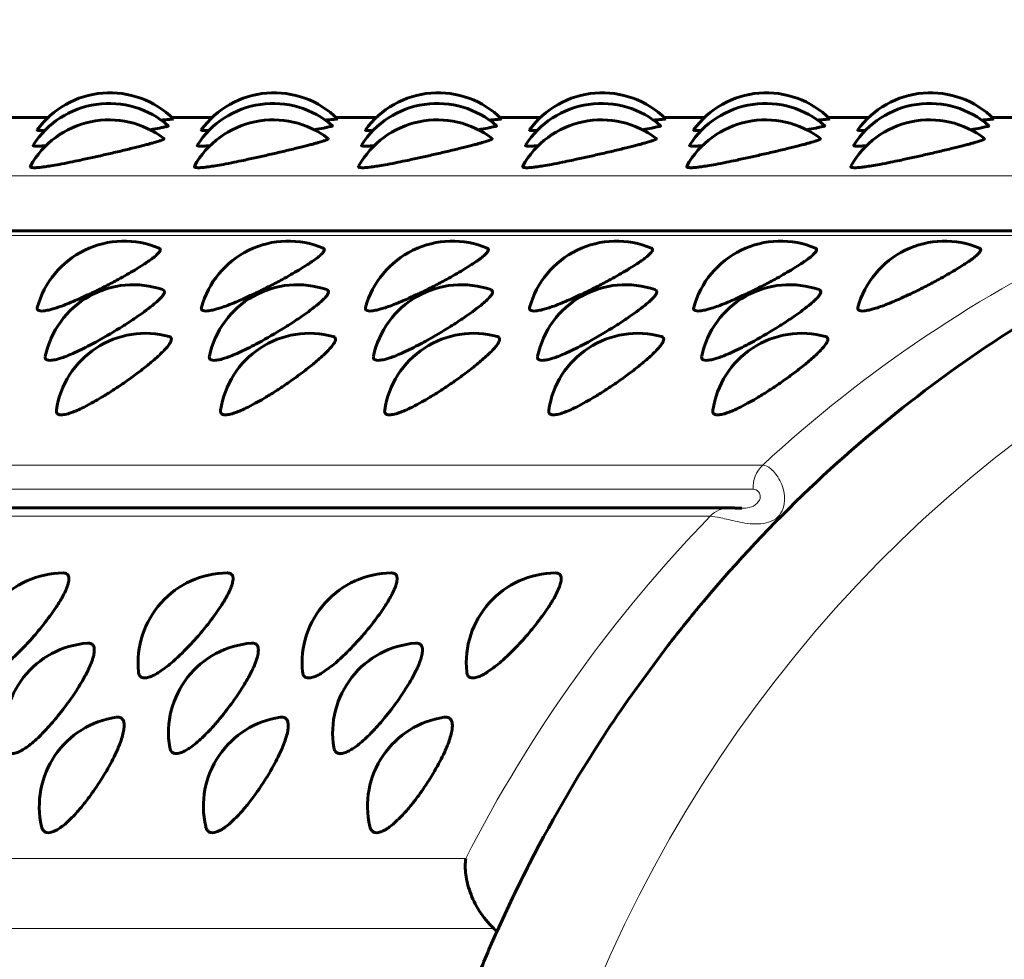
# Model space of a CAD drawing. Units: millimetres. Extents: x -2418 to 2465, y -2346 to 2204.
# Drawn here: x 144 to 160, y 190 to 205 of the extents above; entities that cross this region are included whole.
import ezdxf

# ---------------------------------------------------------------- set-up
doc = ezdxf.new("R2010")
doc.units = ezdxf.units.MM
doc.linetypes.add('K5LT_BASIC', pattern=[0])
doc.linetypes.add('K5LT_THIN', pattern=[0])

msp = doc.modelspace()

# ---------------------------------------------------------------- linework, layer by layer
at = {"color": 150, "linetype": 'K5LT_BASIC', "lineweight": 60}
for p, q in [((143.316, 203.8), (143.983, 203.8)), ((146.052, 203.8), (146.719, 203.8)), ((148.788, 203.8), (149.456, 203.8)), ((151.525, 203.8), (152.192, 203.8)), ((154.261, 203.8), (154.928, 203.8)), ((156.997, 203.8), (157.664, 203.8)), ((159.733, 203.8), (160.4, 203.8)), ((128.32, 201.915), (162.106, 201.915)), ((152.334, 198.921), (152.334, 198.922)), ((155.07, 198.921), (155.07, 198.922)), ((121.855, 197.295), (155.353, 197.295)), ((144.238, 196.209), (144.238, 196.209)), ((144.238, 196.209), (144.239, 196.209)), ((146.974, 196.209), (146.974, 196.209)), ((146.974, 196.209), (146.975, 196.209)), ((149.71, 196.209), (149.71, 196.209)), ((149.71, 196.209), (149.711, 196.209)), ((152.446, 196.209), (152.446, 196.209)), ((152.446, 196.209), (152.447, 196.209)), ((143.877, 191.984), (143.877, 191.984)), ((146.613, 191.984), (146.613, 191.984)), ((149.349, 191.984), (149.349, 191.984))]:
    msp.add_line(p, q, dxfattribs=at)
at = {"color": 7, "linetype": 'K5LT_THIN', "lineweight": 18}
for p, q in [((130.657, 202.831), (164.175, 202.831)), ((128.079, 201.832), (161.597, 201.832)), ((122.383, 198.007), (155.901, 198.007)), ((155.74, 197.603), (122.222, 197.603)), ((155.026, 197.154), (121.508, 197.154)), ((117.431, 191.449), (150.949, 191.449)), ((117.254, 190.279), (151.419, 190.279))]:
    msp.add_line(p, q, dxfattribs=at)
at = {"color": 150, "linetype": 'K5LT_BASIC', "lineweight": 60}
for centre, radius, start, end in [((145.018, 202.714), 1.5, 45.2775, 144.0753), ((147.754, 202.714), 1.5, 45.2775, 144.0753), ((150.49, 202.714), 1.5, 45.2775, 144.0753), ((153.226, 202.714), 1.5, 45.2775, 144.0753), ((155.962, 202.714), 1.5, 45.2775, 144.0753), ((158.699, 202.714), 1.5, 45.2775, 144.0753), ((145.003, 202.536), 1.5, 48.834, 147.5439), ((147.739, 202.536), 1.5, 48.834, 147.5439), ((150.475, 202.536), 1.5, 48.834, 147.5439), ((153.212, 202.536), 1.5, 48.834, 147.5439), ((155.948, 202.536), 1.5, 48.834, 147.5439), ((158.684, 202.536), 1.5, 48.834, 147.5439), ((145.002, 202.263), 1.5, 52.4225, 150.9977), ((147.738, 202.263), 1.5, 52.4225, 150.9977), ((150.475, 202.263), 1.5, 52.4225, 150.9977), ((153.211, 202.263), 1.5, 52.4225, 150.9977), ((155.947, 202.263), 1.5, 52.4225, 150.9977), ((158.683, 202.263), 1.5, 52.4225, 150.9977), ((145.253, 200.241), 1.5, 67.1458, 164.7545), ((147.99, 200.241), 1.5, 67.1458, 164.7545), ((150.726, 200.241), 1.5, 67.1458, 164.7545), ((153.462, 200.241), 1.5, 67.1458, 164.7545), ((156.198, 200.241), 1.5, 67.1458, 164.7545), ((158.934, 200.241), 1.5, 67.1458, 164.7545), ((145.408, 199.514), 1.5, 70.9272, 168.2023), ((148.144, 199.514), 1.5, 70.9272, 168.2023), ((150.88, 199.514), 1.5, 70.9272, 168.2023), ((153.616, 199.514), 1.5, 70.9272, 168.2023), ((156.352, 199.514), 1.5, 70.9272, 168.2023), ((145.609, 198.704), 1.5, 74.7501, 171.663), ((148.346, 198.704), 1.5, 74.7501, 171.663), ((151.082, 198.704), 1.5, 74.7501, 171.663), ((153.818, 198.704), 1.5, 74.7501, 171.663), ((156.554, 198.704), 1.5, 74.7501, 171.663), ((144.249, 194.709), 1.5, 90.4379, 185.7274), ((146.985, 194.709), 1.5, 90.4379, 185.7274), ((149.721, 194.709), 1.5, 90.4379, 185.7274), ((152.458, 194.709), 1.5, 90.4379, 185.7274), ((144.757, 193.543), 1.5, 94.4475, 189.3202), ((144.655, 194.858), 0.181, 90.0715, 94.5171), ((147.493, 193.543), 1.5, 94.4475, 189.3202), ((147.391, 194.858), 0.181, 90.0715, 94.5171), ((150.23, 193.543), 1.5, 94.4475, 189.3202), ((150.128, 194.858), 0.181, 90.0715, 94.5171), ((145.339, 192.32), 1.5, 98.4849, 192.951), ((148.075, 192.32), 1.5, 98.4849, 192.951), ((150.811, 192.32), 1.5, 98.4849, 192.951)]:
    msp.add_arc(centre, radius, start, end, dxfattribs=at)
at = {"color": 7, "linetype": 'K5LT_THIN', "lineweight": 18}
msp.add_ellipse((172.367, 180.15), major_axis=(0, -22.422), ratio=0.939693, dxfattribs=at)
for centre, major_axis, start_param, end_param in [((170.472, 180.15), (0, 23.65), 0.410835, 0.715075), ((156.209, 197.629), (0, -0.5), 3.856667, 4.765749), ((155.353, 196.795), (0, 0.5), 0, 0.768455), ((155.353, 196.795), (0, 0.5), 6.283169, 6.283185), ((170.472, 180.15), (0, -23.65), 3.910048, 4.214287)]:
    msp.add_ellipse(centre, major_axis=major_axis, ratio=0.939693, start_param=start_param, end_param=end_param, dxfattribs=at)
at = {"color": 150, "linetype": 'K5LT_BASIC', "lineweight": 60}
msp.add_ellipse((155.353, 196.795), major_axis=(0, 0.5), ratio=0.939693, start_param=6.283169, end_param=6.283185, dxfattribs=at)
for points, knots in [([(116.469, 196.573), (113.216, 192.928), (116.12, 196.78), (116.509, 196.562), (116.517, 196.554), (116.523, 196.545), (116.526, 196.535), (116.529, 196.521), (116.529, 196.505), (116.527, 196.484), (116.522, 196.465), (116.518, 196.449), (116.516, 196.442), (116.515, 196.441), (116.516, 196.445), (116.52, 196.456), (116.526, 196.48), (116.53, 196.51), (116.527, 196.536), (116.518, 196.552), (116.508, 196.563), (116.493, 196.571), (116.471, 196.574), (116.44, 196.571), (116.395, 196.559), (116.344, 196.536), (116.3, 196.513), (116.269, 196.496), (116.255, 196.487), (116.263, 196.492), (116.284, 196.505), (116.31, 196.519), (116.333, 196.531), (116.353, 196.54), (116.369, 196.547), (116.385, 196.554), (116.403, 196.56), (115.836, 196.401), (117.202, 198.203), (159.338, 253.797), (117.452, 197.674), (116.469, 196.573)], [0, 0, 0, 0, 39.707627, 40.098083, 40.493508, 40.883769, 41.282405, 41.661627, 42.440817, 43.237037, 44.232713, 45.467049, 46.883439, 47.704381, 48.531116, 50.185131, 51.824986, 53.865588, 55.458615, 56.626877, 57.411777, 58.446879, 59.607866, 60.780923, 62.350697, 64.563463, 66.382411, 68.041233, 70.089291, 71.929306, 73.17101, 74.171843, 74.963695, 75.35289, 75.747583, 76.132874, 76.527865, 76.916747, 76.916747, 76.916747, 78.704123, 78.704123, 78.704123, 78.704123]), ([(107.521, 196.411), (104.269, 192.767), (107.172, 196.618), (107.561, 196.4), (107.569, 196.392), (107.575, 196.383), (107.578, 196.373), (107.581, 196.36), (107.581, 196.343), (107.579, 196.323), (107.574, 196.303), (107.57, 196.287), (107.568, 196.28), (107.567, 196.28), (107.569, 196.283), (107.572, 196.294), (107.578, 196.318), (107.582, 196.348), (107.579, 196.374), (107.571, 196.391), (107.56, 196.401), (107.545, 196.409), (107.523, 196.412), (107.492, 196.409), (107.447, 196.397), (107.396, 196.375), (107.352, 196.352), (107.321, 196.334), (107.307, 196.326), (107.315, 196.33), (107.336, 196.343), (107.362, 196.357), (107.385, 196.369), (107.405, 196.378), (107.421, 196.385), (107.438, 196.392), (107.455, 196.399), (106.888, 196.24), (108.254, 198.041), (150.39, 253.636), (108.504, 197.512), (107.521, 196.411)], [0, 0, 0, 0, 39.707627, 40.098083, 40.493508, 40.883769, 41.282405, 41.661627, 42.440817, 43.237037, 44.232713, 45.467049, 46.883439, 47.704381, 48.531116, 50.185131, 51.824986, 53.865588, 55.458615, 56.626877, 57.411777, 58.446879, 59.607866, 60.780923, 62.350697, 64.563463, 66.382411, 68.041233, 70.089291, 71.929306, 73.17101, 74.171843, 74.963695, 75.35289, 75.747583, 76.132874, 76.527865, 76.916747, 76.916747, 76.916747, 78.704123, 78.704123, 78.704123, 78.704123]), ([(146.073, 203.78), (146.074, 203.779), (146.067, 203.777), (146.042, 203.774), (146.013, 203.771), (145.96, 203.766), (145.909, 203.762), (145.872, 203.759)], [0, 0, 0, 0, 2.168237, 3.203154, 4.459828, 5.757776, 8, 8, 8, 8]), ([(148.809, 203.78), (148.81, 203.779), (148.804, 203.777), (148.778, 203.774), (148.749, 203.771), (148.697, 203.766), (148.645, 203.762), (148.608, 203.759)], [0, 0, 0, 0, 2.168237, 3.203154, 4.459828, 5.757776, 8, 8, 8, 8]), ([(151.546, 203.78), (151.546, 203.779), (151.54, 203.777), (151.514, 203.774), (151.485, 203.771), (151.433, 203.766), (151.382, 203.762), (151.345, 203.759)], [0, 0, 0, 0, 2.168237, 3.203154, 4.459828, 5.757776, 8, 8, 8, 8]), ([(154.282, 203.78), (154.283, 203.779), (154.276, 203.777), (154.251, 203.774), (154.221, 203.771), (154.169, 203.766), (154.118, 203.762), (154.081, 203.759)], [0, 0, 0, 0, 2.168237, 3.203154, 4.459828, 5.757776, 8, 8, 8, 8]), ([(157.018, 203.78), (157.019, 203.779), (157.012, 203.777), (156.987, 203.774), (156.957, 203.771), (156.905, 203.766), (156.854, 203.762), (156.817, 203.759)], [0, 0, 0, 0, 2.168237, 3.203154, 4.459828, 5.757776, 8, 8, 8, 8]), ([(159.754, 203.78), (159.755, 203.779), (159.748, 203.777), (159.723, 203.774), (159.694, 203.771), (159.641, 203.766), (159.59, 203.762), (159.553, 203.759)], [0, 0, 0, 0, 2.168237, 3.203154, 4.459828, 5.757776, 8, 8, 8, 8]), ([(143.93, 203.584), (143.903, 203.583), (143.868, 203.583), (143.827, 203.584), (143.804, 203.587), (143.801, 203.592), (143.803, 203.594)], [0, 0, 0, 0, 2.115873, 3.238065, 5.264833, 7, 7, 7, 7]), ([(145.99, 203.666), (145.993, 203.664), (145.988, 203.659), (145.958, 203.65), (145.91, 203.639), (145.827, 203.623), (145.747, 203.609), (145.686, 203.598)], [0, 0, 0, 0, 1.57555, 2.945563, 4.352024, 5.569936, 8, 8, 8, 8]), ([(146.666, 203.584), (146.639, 203.583), (146.604, 203.583), (146.563, 203.584), (146.54, 203.587), (146.537, 203.592), (146.539, 203.594)], [0, 0, 0, 0, 2.115873, 3.238065, 5.264833, 7, 7, 7, 7]), ([(148.727, 203.666), (148.729, 203.664), (148.724, 203.659), (148.694, 203.65), (148.646, 203.639), (148.564, 203.623), (148.483, 203.609), (148.422, 203.598)], [0, 0, 0, 0, 1.57555, 2.945563, 4.352024, 5.569936, 8, 8, 8, 8]), ([(149.402, 203.584), (149.375, 203.583), (149.34, 203.583), (149.299, 203.584), (149.277, 203.587), (149.274, 203.592), (149.275, 203.594)], [0, 0, 0, 0, 2.115873, 3.238065, 5.264833, 7, 7, 7, 7]), ([(149.534, 176.863), (149.653, 175.973), (149.865, 175.1), (150.046, 174.164), (150.063, 174.11), (150.191, 173.607), (150.317, 173.162), (150.542, 172.452), (150.633, 172.184), (150.788, 171.737), (150.855, 171.56), (151.011, 171.149), (151.098, 170.913), (151.472, 170.077), (151.738, 169.466), (152.458, 168.077), (152.916, 167.303), (153.705, 166.127), (154.013, 165.709), (154.522, 165.037), (154.733, 164.79), (154.96, 164.509), (154.985, 164.481), (155.571, 163.792), (156.168, 163.165), (157.419, 161.992), (158.072, 161.446), (159.425, 160.44), (160.125, 159.979), (160.933, 159.509), (161.02, 159.458), (161.275, 159.319), (161.442, 159.226), (161.698, 159.09), (161.785, 159.044), (161.931, 158.97), (161.989, 158.939), (162.383, 158.753), (162.715, 158.589), (163.802, 158.113), (164.567, 157.829), (166.119, 157.351), (166.905, 157.158), (168.212, 156.914), (168.731, 156.853), (169.317, 156.769), (169.388, 156.766), (169.569, 156.743), (169.68, 156.735), (169.89, 156.717), (169.989, 156.71), (170.13, 156.7), (170.173, 156.695), (170.973, 156.684), (171.731, 156.637), (172.939, 156.689), (173.388, 156.733), (173.973, 156.783), (174.108, 156.805), (174.457, 156.84), (174.668, 156.876), (175.672, 157.035), (176.458, 157.205), (178.012, 157.636), (178.779, 157.896), (180.286, 158.504), (181.025, 158.852), (182.469, 159.634), (183.173, 160.068), (184.537, 161.019), (185.197, 161.537), (186.464, 162.651), (187.071, 163.248), (188.225, 164.518), (188.771, 165.19), (189.793, 166.605), (190.269, 167.347), (191.143, 168.895), (191.54, 169.7), (192.248, 171.366), (192.558, 172.227), (193.084, 173.996), (193.299, 174.903), (193.627, 176.754), (193.739, 177.698), (193.856, 179.611), (193.858, 180.579), (193.749, 182.511), (193.638, 183.473), (193.308, 185.359), (193.09, 186.283), (192.556, 188.08), (192.24, 188.955), (191.519, 190.645), (191.114, 191.462), (190.223, 193.028), (189.738, 193.778), (188.696, 195.205), (188.14, 195.883), (186.965, 197.16), (186.348, 197.759), (185.059, 198.875), (184.389, 199.392), (183.005, 200.339), (182.291, 200.77), (180.829, 201.544), (180.081, 201.887), (178.56, 202.482), (177.786, 202.735), (176.221, 203.149), (175.43, 203.311), (174.368, 203.467), (174.103, 203.505), (173.305, 203.576), (172.772, 203.623), (172.204, 203.641), (172.17, 203.642), (172, 203.645), (171.864, 203.648), (171.569, 203.651), (171.411, 203.652), (171.199, 203.646), (171.145, 203.647), (170.673, 203.624), (170.255, 203.613), (169.039, 203.512), (168.244, 203.4), (166.668, 203.087), (165.888, 202.885), (164.684, 202.5), (164.253, 202.344), (163.592, 202.09), (163.362, 201.99), (163.036, 201.853), (162.943, 201.811), (162.829, 201.76), (162.808, 201.751), (162.483, 201.595), (162.173, 201.456), (161.467, 201.089), (161.064, 200.87), (159.957, 200.214), (159.267, 199.75), (157.935, 198.742), (157.292, 198.196), (156.062, 197.027), (155.476, 196.403), (154.872, 195.685), (154.82, 195.624), (154.621, 195.376), (154.468, 195.195), (153.995, 194.563), (153.666, 194.119), (152.87, 192.923), (152.421, 192.158), (151.822, 190.993), (151.642, 190.612), (151.346, 189.967), (151.243, 189.698), (151.049, 189.263), (150.995, 189.08), (150.917, 188.904), (150.916, 188.9), (150.588, 188.038), (150.31, 187.16), (150.029, 186.059), (149.972, 185.852), (149.793, 184.933), (149.642, 184.226), (149.507, 183.238), (149.467, 182.965), (149.393, 182.014), (149.334, 181.335), (149.314, 180.364), (149.314, 180.074), (149.318, 179.783)], [0, 0, 0, 0, 7.164604, 7.164604, 7.619056, 7.619056, 11.315502, 11.315502, 13.584473, 13.584473, 15.104262, 15.104262, 17.115998, 17.115998, 22.467781, 22.467781, 29.719813, 29.719813, 33.929152, 33.929152, 36.566452, 36.566452, 36.869467, 36.869467, 43.925401, 43.925401, 50.896369, 50.896369, 57.791654, 57.791654, 58.618687, 58.618687, 60.198629, 60.198629, 61.012718, 61.012718, 61.555946, 61.555946, 64.621385, 64.621385, 71.396682, 71.396682, 78.129667, 78.129667, 82.485085, 82.485085, 83.074588, 83.074588, 84.007285, 84.007285, 84.833344, 84.833344, 85.190659, 85.190659, 91.521301, 91.521301, 95.28445, 95.28445, 96.425396, 96.425396, 98.207536, 98.207536, 104.906042, 104.906042, 111.630468, 111.630468, 118.393814, 118.393814, 125.2082, 125.2082, 132.08474, 132.08474, 139.033529, 139.033529, 146.063732, 146.063732, 153.183909, 153.183909, 160.402368, 160.402368, 167.727655, 167.727655, 175.169114, 175.169114, 182.737519, 182.737519, 190.445749, 190.445749, 198.15961, 198.15961, 205.730611, 205.730611, 213.172345, 213.172345, 220.496105, 220.496105, 227.711636, 227.711636, 234.82782, 234.82782, 241.853289, 241.853289, 248.796945, 248.796945, 255.668321, 255.668321, 262.47785, 262.47785, 269.237013, 269.237013, 275.95826, 275.95826, 278.190959, 278.190959, 282.654851, 282.654851, 282.936403, 282.936403, 284.074504, 284.074504, 285.394143, 285.394143, 285.846306, 285.846306, 289.340593, 289.340593, 296.02952, 296.02952, 302.735543, 302.735543, 306.540592, 306.540592, 308.620042, 308.620042, 309.472103, 309.472103, 309.657199, 309.657199, 312.46269, 312.46269, 316.251875, 316.251875, 323.086635, 323.086635, 329.987135, 329.987135, 336.963133, 336.963133, 337.618111, 337.618111, 339.546257, 339.546257, 344.023576, 344.023576, 351.176885, 351.176885, 354.570136, 354.570136, 356.880903, 356.880903, 358.39645, 358.39645, 358.431394, 358.431394, 365.795856, 365.795856, 367.511948, 367.511948, 373.28004, 373.28004, 375.471146, 375.471146, 380.895373, 380.895373, 383.213019, 383.213019, 383.213019, 383.213019]), ([(151.463, 203.666), (151.465, 203.664), (151.46, 203.659), (151.43, 203.65), (151.382, 203.639), (151.3, 203.623), (151.219, 203.609), (151.158, 203.598)], [0, 0, 0, 0, 1.57555, 2.945563, 4.352024, 5.569936, 8, 8, 8, 8]), ([(152.138, 203.584), (152.111, 203.583), (152.076, 203.583), (152.035, 203.584), (152.013, 203.587), (152.01, 203.592), (152.012, 203.594)], [0, 0, 0, 0, 2.115873, 3.238065, 5.264833, 7, 7, 7, 7]), ([(154.199, 203.666), (154.201, 203.664), (154.196, 203.659), (154.166, 203.65), (154.118, 203.639), (154.036, 203.623), (153.955, 203.609), (153.894, 203.598)], [0, 0, 0, 0, 1.57555, 2.945563, 4.352024, 5.569936, 8, 8, 8, 8]), ([(154.874, 203.584), (154.847, 203.583), (154.812, 203.583), (154.771, 203.584), (154.749, 203.587), (154.746, 203.592), (154.748, 203.594)], [0, 0, 0, 0, 2.115873, 3.238065, 5.264833, 7, 7, 7, 7]), ([(156.935, 203.666), (156.937, 203.664), (156.933, 203.659), (156.902, 203.65), (156.855, 203.639), (156.772, 203.623), (156.691, 203.609), (156.63, 203.598)], [0, 0, 0, 0, 1.57555, 2.945563, 4.352024, 5.569936, 8, 8, 8, 8]), ([(157.611, 203.584), (157.584, 203.583), (157.548, 203.583), (157.508, 203.584), (157.485, 203.587), (157.482, 203.592), (157.484, 203.594)], [0, 0, 0, 0, 2.115873, 3.238065, 5.264833, 7, 7, 7, 7]), ([(159.671, 203.666), (159.673, 203.664), (159.669, 203.659), (159.638, 203.65), (159.591, 203.639), (159.508, 203.623), (159.428, 203.609), (159.366, 203.598)], [0, 0, 0, 0, 1.57555, 2.945563, 4.352024, 5.569936, 8, 8, 8, 8]), ([(145.917, 203.452), (145.921, 203.449), (145.919, 203.444), (145.903, 203.433), (145.873, 203.42), (145.817, 203.401), (145.738, 203.379), (145.654, 203.356), (145.572, 203.335), (145.486, 203.313), (145.355, 203.281), (145.173, 203.237), (144.947, 203.185), (144.722, 203.134), (144.524, 203.091), (144.338, 203.052), (144.177, 203.021), (144.039, 202.997), (143.942, 202.982), (143.872, 202.973), (143.82, 202.968), (143.777, 202.965), (143.742, 202.965), (143.713, 202.967), (143.689, 202.974), (143.686, 202.983), (143.69, 202.99)], [0, 0, 0, 0, 1.238923, 1.905605, 2.873216, 4.115709, 5.379331, 6.39479, 7.196709, 8.039225, 8.931993, 10.748128, 12.537677, 14.12805, 15.785099, 17.001002, 18.544273, 19.867081, 20.944588, 21.715946, 22.475119, 23.193494, 23.882281, 24.704127, 25.566521, 27, 27, 27, 27]), ([(148.653, 203.452), (148.657, 203.449), (148.656, 203.444), (148.639, 203.433), (148.609, 203.42), (148.553, 203.401), (148.475, 203.379), (148.39, 203.356), (148.308, 203.335), (148.222, 203.313), (148.091, 203.281), (147.909, 203.237), (147.683, 203.185), (147.458, 203.134), (147.261, 203.091), (147.074, 203.052), (146.913, 203.021), (146.775, 202.997), (146.678, 202.982), (146.608, 202.973), (146.556, 202.968), (146.514, 202.965), (146.478, 202.965), (146.449, 202.967), (146.426, 202.974), (146.423, 202.983), (146.426, 202.99)], [0, 0, 0, 0, 1.238923, 1.905605, 2.873216, 4.115709, 5.379331, 6.39479, 7.196709, 8.039225, 8.931993, 10.748128, 12.537677, 14.12805, 15.785099, 17.001002, 18.544273, 19.867081, 20.944588, 21.715946, 22.475119, 23.193494, 23.882281, 24.704127, 25.566521, 27, 27, 27, 27]), ([(151.389, 203.452), (151.393, 203.449), (151.392, 203.444), (151.375, 203.433), (151.345, 203.42), (151.289, 203.401), (151.211, 203.379), (151.127, 203.356), (151.044, 203.335), (150.958, 203.313), (150.827, 203.281), (150.646, 203.237), (150.419, 203.185), (150.194, 203.134), (149.997, 203.091), (149.81, 203.052), (149.649, 203.021), (149.511, 202.997), (149.414, 202.982), (149.344, 202.973), (149.292, 202.968), (149.25, 202.965), (149.214, 202.965), (149.185, 202.967), (149.162, 202.974), (149.159, 202.983), (149.163, 202.99)], [0, 0, 0, 0, 1.238923, 1.905605, 2.873216, 4.115709, 5.379331, 6.39479, 7.196709, 8.039225, 8.931993, 10.748128, 12.537677, 14.12805, 15.785099, 17.001002, 18.544273, 19.867081, 20.944588, 21.715946, 22.475119, 23.193494, 23.882281, 24.704127, 25.566521, 27, 27, 27, 27]), ([(154.125, 203.452), (154.129, 203.449), (154.128, 203.444), (154.111, 203.433), (154.081, 203.42), (154.025, 203.401), (153.947, 203.379), (153.863, 203.356), (153.78, 203.335), (153.694, 203.313), (153.564, 203.281), (153.382, 203.237), (153.155, 203.185), (152.93, 203.134), (152.733, 203.091), (152.546, 203.052), (152.386, 203.021), (152.247, 202.997), (152.15, 202.982), (152.081, 202.973), (152.028, 202.968), (151.986, 202.965), (151.95, 202.965), (151.921, 202.967), (151.898, 202.974), (151.895, 202.983), (151.899, 202.99)], [0, 0, 0, 0, 1.238923, 1.905605, 2.873216, 4.115709, 5.379331, 6.39479, 7.196709, 8.039225, 8.931993, 10.748128, 12.537677, 14.12805, 15.785099, 17.001002, 18.544273, 19.867081, 20.944588, 21.715946, 22.475119, 23.193494, 23.882281, 24.704127, 25.566521, 27, 27, 27, 27]), ([(156.862, 203.452), (156.865, 203.449), (156.864, 203.444), (156.847, 203.433), (156.818, 203.42), (156.762, 203.401), (156.683, 203.379), (156.599, 203.356), (156.516, 203.335), (156.43, 203.313), (156.3, 203.281), (156.118, 203.237), (155.891, 203.185), (155.666, 203.134), (155.469, 203.091), (155.282, 203.052), (155.122, 203.021), (154.983, 202.997), (154.886, 202.982), (154.817, 202.973), (154.765, 202.968), (154.722, 202.965), (154.686, 202.965), (154.658, 202.967), (154.634, 202.974), (154.631, 202.983), (154.635, 202.99)], [0, 0, 0, 0, 1.238923, 1.905605, 2.873216, 4.115709, 5.379331, 6.39479, 7.196709, 8.039225, 8.931993, 10.748128, 12.537677, 14.12805, 15.785099, 17.001002, 18.544273, 19.867081, 20.944588, 21.715946, 22.475119, 23.193494, 23.882281, 24.704127, 25.566521, 27, 27, 27, 27]), ([(159.598, 203.452), (159.601, 203.449), (159.6, 203.444), (159.583, 203.433), (159.554, 203.42), (159.498, 203.401), (159.419, 203.379), (159.335, 203.356), (159.253, 203.335), (159.166, 203.313), (159.036, 203.281), (158.854, 203.237), (158.627, 203.185), (158.402, 203.134), (158.205, 203.091), (158.019, 203.052), (157.858, 203.021), (157.72, 202.997), (157.623, 202.982), (157.553, 202.973), (157.501, 202.968), (157.458, 202.965), (157.422, 202.965), (157.394, 202.967), (157.37, 202.974), (157.367, 202.983), (157.371, 202.99)], [0, 0, 0, 0, 1.238923, 1.905605, 2.873216, 4.115709, 5.379331, 6.39479, 7.196709, 8.039225, 8.931993, 10.748128, 12.537677, 14.12805, 15.785099, 17.001002, 18.544273, 19.867081, 20.944588, 21.715946, 22.475119, 23.193494, 23.882281, 24.704127, 25.566521, 27, 27, 27, 27]), ([(143.95, 203.333), (143.92, 203.33), (143.875, 203.326), (143.823, 203.324), (143.787, 203.324), (143.759, 203.326), (143.737, 203.331), (143.734, 203.337), (143.737, 203.341)], [0, 0, 0, 0, 1.846404, 3.016769, 4.257866, 5.517815, 6.857035, 9, 9, 9, 9]), ([(146.687, 203.333), (146.656, 203.33), (146.611, 203.326), (146.559, 203.324), (146.523, 203.324), (146.495, 203.326), (146.474, 203.331), (146.471, 203.337), (146.473, 203.341)], [0, 0, 0, 0, 1.846404, 3.016769, 4.257866, 5.517815, 6.857035, 9, 9, 9, 9]), ([(149.423, 203.333), (149.392, 203.33), (149.347, 203.326), (149.295, 203.324), (149.259, 203.324), (149.231, 203.326), (149.21, 203.331), (149.207, 203.337), (149.21, 203.341)], [0, 0, 0, 0, 1.846404, 3.016769, 4.257866, 5.517815, 6.857035, 9, 9, 9, 9]), ([(152.159, 203.333), (152.128, 203.33), (152.083, 203.326), (152.031, 203.324), (151.995, 203.324), (151.968, 203.326), (151.946, 203.331), (151.943, 203.337), (151.946, 203.341)], [0, 0, 0, 0, 1.846404, 3.016769, 4.257866, 5.517815, 6.857035, 9, 9, 9, 9]), ([(154.895, 203.333), (154.865, 203.33), (154.819, 203.326), (154.768, 203.324), (154.732, 203.324), (154.704, 203.326), (154.682, 203.331), (154.679, 203.337), (154.682, 203.341)], [0, 0, 0, 0, 1.846404, 3.016769, 4.257866, 5.517815, 6.857035, 9, 9, 9, 9]), ([(157.631, 203.333), (157.601, 203.33), (157.556, 203.326), (157.504, 203.324), (157.468, 203.324), (157.44, 203.326), (157.418, 203.331), (157.415, 203.337), (157.418, 203.341)], [0, 0, 0, 0, 1.846404, 3.016769, 4.257866, 5.517815, 6.857035, 9, 9, 9, 9]), ([(145.836, 201.623), (145.846, 201.619), (145.857, 201.608), (145.856, 201.585), (145.838, 201.554), (145.797, 201.511), (145.734, 201.459), (145.658, 201.404), (145.56, 201.339), (145.404, 201.242), (145.189, 201.119), (144.979, 201.007), (144.83, 200.932), (144.689, 200.863), (144.547, 200.797), (144.399, 200.732), (144.273, 200.681), (144.159, 200.639), (144.067, 200.61), (143.982, 200.588), (143.91, 200.576), (143.852, 200.575), (143.817, 200.587), (143.802, 200.608), (143.804, 200.626), (143.806, 200.635)], [0, 0, 0, 0, 1.11537, 1.941783, 2.963393, 4.103829, 5.266067, 6.322902, 7.205858, 8.642214, 10.962517, 12.572945, 13.493981, 14.330918, 15.755204, 16.746339, 17.873208, 18.979785, 19.941152, 20.750634, 21.991846, 23.049096, 24.157375, 25.185214, 26, 26, 26, 26]), ([(148.572, 201.623), (148.582, 201.619), (148.593, 201.608), (148.592, 201.585), (148.574, 201.554), (148.533, 201.511), (148.47, 201.459), (148.394, 201.404), (148.296, 201.339), (148.14, 201.242), (147.926, 201.119), (147.715, 201.007), (147.566, 200.932), (147.425, 200.863), (147.283, 200.797), (147.136, 200.732), (147.009, 200.681), (146.895, 200.639), (146.803, 200.61), (146.718, 200.588), (146.646, 200.576), (146.588, 200.575), (146.553, 200.587), (146.539, 200.608), (146.54, 200.626), (146.542, 200.635)], [0, 0, 0, 0, 1.11537, 1.941783, 2.963393, 4.103829, 5.266067, 6.322902, 7.205858, 8.642214, 10.962517, 12.572945, 13.493981, 14.330918, 15.755204, 16.746339, 17.873208, 18.979785, 19.941152, 20.750634, 21.991846, 23.049096, 24.157375, 25.185214, 26, 26, 26, 26]), ([(151.308, 201.623), (151.318, 201.619), (151.329, 201.608), (151.328, 201.585), (151.31, 201.554), (151.269, 201.511), (151.206, 201.459), (151.13, 201.404), (151.032, 201.339), (150.876, 201.242), (150.662, 201.119), (150.451, 201.007), (150.302, 200.932), (150.161, 200.863), (150.019, 200.797), (149.872, 200.732), (149.745, 200.681), (149.631, 200.639), (149.539, 200.61), (149.455, 200.588), (149.383, 200.576), (149.324, 200.575), (149.289, 200.587), (149.275, 200.608), (149.276, 200.626), (149.278, 200.635)], [0, 0, 0, 0, 1.11537, 1.941783, 2.963393, 4.103829, 5.266067, 6.322902, 7.205858, 8.642214, 10.962517, 12.572945, 13.493981, 14.330918, 15.755204, 16.746339, 17.873208, 18.979785, 19.941152, 20.750634, 21.991846, 23.049096, 24.157375, 25.185214, 26, 26, 26, 26]), ([(154.044, 201.623), (154.054, 201.619), (154.065, 201.608), (154.064, 201.585), (154.046, 201.554), (154.005, 201.511), (153.942, 201.459), (153.866, 201.404), (153.769, 201.339), (153.612, 201.242), (153.398, 201.119), (153.187, 201.007), (153.038, 200.932), (152.897, 200.863), (152.756, 200.797), (152.608, 200.732), (152.481, 200.681), (152.367, 200.639), (152.275, 200.61), (152.191, 200.588), (152.119, 200.576), (152.06, 200.575), (152.025, 200.587), (152.011, 200.608), (152.012, 200.626), (152.015, 200.635)], [0, 0, 0, 0, 1.11537, 1.941783, 2.963393, 4.103829, 5.266067, 6.322902, 7.205858, 8.642214, 10.962517, 12.572945, 13.493981, 14.330918, 15.755204, 16.746339, 17.873208, 18.979785, 19.941152, 20.750634, 21.991846, 23.049096, 24.157375, 25.185214, 26, 26, 26, 26]), ([(156.781, 201.623), (156.791, 201.619), (156.801, 201.608), (156.8, 201.585), (156.782, 201.554), (156.741, 201.511), (156.678, 201.459), (156.602, 201.404), (156.505, 201.339), (156.348, 201.242), (156.134, 201.119), (155.923, 201.007), (155.774, 200.932), (155.633, 200.863), (155.492, 200.797), (155.344, 200.732), (155.218, 200.681), (155.103, 200.639), (155.011, 200.61), (154.927, 200.588), (154.855, 200.576), (154.797, 200.575), (154.761, 200.587), (154.747, 200.608), (154.748, 200.626), (154.751, 200.635)], [0, 0, 0, 0, 1.11537, 1.941783, 2.963393, 4.103829, 5.266067, 6.322902, 7.205858, 8.642214, 10.962517, 12.572945, 13.493981, 14.330918, 15.755204, 16.746339, 17.873208, 18.979785, 19.941152, 20.750634, 21.991846, 23.049096, 24.157375, 25.185214, 26, 26, 26, 26]), ([(159.517, 201.623), (159.527, 201.619), (159.538, 201.608), (159.537, 201.585), (159.519, 201.554), (159.478, 201.511), (159.414, 201.459), (159.339, 201.404), (159.241, 201.339), (159.084, 201.242), (158.87, 201.119), (158.66, 201.007), (158.511, 200.932), (158.37, 200.863), (158.228, 200.797), (158.08, 200.732), (157.954, 200.681), (157.839, 200.639), (157.748, 200.61), (157.663, 200.588), (157.591, 200.576), (157.533, 200.575), (157.497, 200.587), (157.483, 200.608), (157.484, 200.626), (157.487, 200.635)], [0, 0, 0, 0, 1.11537, 1.941783, 2.963393, 4.103829, 5.266067, 6.322902, 7.205858, 8.642214, 10.962517, 12.572945, 13.493981, 14.330918, 15.755204, 16.746339, 17.873208, 18.979785, 19.941152, 20.750634, 21.991846, 23.049096, 24.157375, 25.185214, 26, 26, 26, 26]), ([(145.898, 200.931), (145.915, 200.926), (145.927, 200.912), (145.925, 200.885), (145.915, 200.859), (145.887, 200.819), (145.835, 200.763), (145.75, 200.687), (145.635, 200.597), (145.481, 200.486), (145.346, 200.396), (145.123, 200.254), (144.908, 200.127), (144.676, 200.002), (144.537, 199.931), (144.401, 199.868), (144.286, 199.82), (144.196, 199.789), (144.112, 199.764), (144.043, 199.752), (143.984, 199.753), (143.942, 199.769), (143.935, 199.798), (143.939, 199.82)], [0, 0, 0, 0, 1.489559, 1.958221, 2.636164, 3.571825, 4.620199, 5.693146, 7.182237, 8.378969, 9.867421, 10.417567, 13.431802, 14.36181, 15.434928, 16.557029, 17.603797, 18.471594, 19.204577, 20.41086, 21.279125, 22.398945, 24, 24, 24, 24]), ([(148.634, 200.931), (148.651, 200.926), (148.663, 200.912), (148.661, 200.885), (148.651, 200.859), (148.624, 200.819), (148.572, 200.763), (148.486, 200.687), (148.371, 200.597), (148.217, 200.486), (148.082, 200.396), (147.859, 200.254), (147.645, 200.127), (147.413, 200.002), (147.273, 199.931), (147.137, 199.868), (147.022, 199.82), (146.932, 199.789), (146.848, 199.764), (146.779, 199.752), (146.721, 199.753), (146.678, 199.769), (146.671, 199.798), (146.676, 199.82)], [0, 0, 0, 0, 1.489559, 1.958221, 2.636164, 3.571825, 4.620199, 5.693146, 7.182237, 8.378969, 9.867421, 10.417567, 13.431802, 14.36181, 15.434928, 16.557029, 17.603797, 18.471594, 19.204577, 20.41086, 21.279125, 22.398945, 24, 24, 24, 24]), ([(151.37, 200.931), (151.387, 200.926), (151.399, 200.912), (151.398, 200.885), (151.388, 200.859), (151.36, 200.819), (151.308, 200.763), (151.223, 200.687), (151.107, 200.597), (150.953, 200.486), (150.818, 200.396), (150.595, 200.254), (150.381, 200.127), (150.149, 200.002), (150.009, 199.931), (149.873, 199.868), (149.758, 199.82), (149.668, 199.789), (149.584, 199.764), (149.515, 199.752), (149.457, 199.753), (149.414, 199.769), (149.407, 199.798), (149.412, 199.82)], [0, 0, 0, 0, 1.489559, 1.958221, 2.636164, 3.571825, 4.620199, 5.693146, 7.182237, 8.378969, 9.867421, 10.417567, 13.431802, 14.36181, 15.434928, 16.557029, 17.603797, 18.471594, 19.204577, 20.41086, 21.279125, 22.398945, 24, 24, 24, 24]), ([(154.106, 200.931), (154.123, 200.926), (154.136, 200.912), (154.134, 200.885), (154.124, 200.859), (154.096, 200.819), (154.044, 200.763), (153.959, 200.687), (153.843, 200.597), (153.69, 200.486), (153.554, 200.396), (153.331, 200.254), (153.117, 200.127), (152.885, 200.002), (152.745, 199.931), (152.61, 199.868), (152.494, 199.82), (152.404, 199.789), (152.32, 199.764), (152.251, 199.752), (152.193, 199.753), (152.15, 199.769), (152.143, 199.798), (152.148, 199.82)], [0, 0, 0, 0, 1.489559, 1.958221, 2.636164, 3.571825, 4.620199, 5.693146, 7.182237, 8.378969, 9.867421, 10.417567, 13.431802, 14.36181, 15.434928, 16.557029, 17.603797, 18.471594, 19.204577, 20.41086, 21.279125, 22.398945, 24, 24, 24, 24]), ([(156.843, 200.931), (156.86, 200.926), (156.872, 200.912), (156.87, 200.885), (156.86, 200.859), (156.832, 200.819), (156.78, 200.763), (156.695, 200.687), (156.58, 200.597), (156.426, 200.486), (156.291, 200.396), (156.067, 200.254), (155.853, 200.127), (155.621, 200.002), (155.482, 199.931), (155.346, 199.868), (155.23, 199.82), (155.14, 199.789), (155.056, 199.764), (154.987, 199.752), (154.929, 199.753), (154.887, 199.769), (154.879, 199.798), (154.884, 199.82)], [0, 0, 0, 0, 1.489559, 1.958221, 2.636164, 3.571825, 4.620199, 5.693146, 7.182237, 8.378969, 9.867421, 10.417567, 13.431802, 14.36181, 15.434928, 16.557029, 17.603797, 18.471594, 19.204577, 20.41086, 21.279125, 22.398945, 24, 24, 24, 24]), ([(146.004, 200.151), (146.015, 200.148), (146.035, 200.138), (146.045, 200.112), (146.036, 200.074), (146.012, 200.028), (145.962, 199.963), (145.889, 199.886), (145.802, 199.805), (145.714, 199.728), (145.598, 199.633), (145.446, 199.517), (145.255, 199.379), (145.064, 199.251), (144.894, 199.145), (144.733, 199.051), (144.592, 198.976), (144.469, 198.918), (144.381, 198.884), (144.317, 198.863), (144.268, 198.851), (144.227, 198.845), (144.191, 198.845), (144.162, 198.85), (144.129, 198.868), (144.121, 198.895), (144.125, 198.921)], [0, 0, 0, 0, 0.906123, 2.203286, 3.044285, 4.092559, 5.324955, 6.60905, 7.753434, 8.78092, 9.617662, 11.31983, 12.997081, 14.487654, 16.04072, 17.180323, 18.626749, 19.866548, 20.876439, 21.599392, 22.310926, 22.984222, 23.629781, 24.400062, 25.111069, 27, 27, 27, 27]), ([(148.74, 200.151), (148.751, 200.148), (148.771, 200.138), (148.781, 200.112), (148.772, 200.074), (148.748, 200.028), (148.699, 199.963), (148.626, 199.886), (148.538, 199.805), (148.45, 199.728), (148.334, 199.633), (148.183, 199.517), (147.991, 199.379), (147.8, 199.251), (147.631, 199.145), (147.469, 199.051), (147.328, 198.976), (147.205, 198.918), (147.117, 198.884), (147.053, 198.863), (147.004, 198.851), (146.963, 198.845), (146.927, 198.845), (146.899, 198.85), (146.865, 198.868), (146.858, 198.895), (146.861, 198.921)], [0, 0, 0, 0, 0.906123, 2.203286, 3.044285, 4.092559, 5.324955, 6.60905, 7.753434, 8.78092, 9.617662, 11.31983, 12.997081, 14.487654, 16.04072, 17.180323, 18.626749, 19.866548, 20.876439, 21.599392, 22.310926, 22.984222, 23.629781, 24.400062, 25.111069, 27, 27, 27, 27]), ([(151.476, 200.151), (151.487, 200.148), (151.507, 200.138), (151.517, 200.112), (151.509, 200.074), (151.484, 200.028), (151.435, 199.963), (151.362, 199.886), (151.275, 199.805), (151.186, 199.728), (151.071, 199.633), (150.919, 199.517), (150.728, 199.379), (150.536, 199.251), (150.367, 199.145), (150.205, 199.051), (150.064, 198.976), (149.941, 198.918), (149.853, 198.884), (149.789, 198.863), (149.74, 198.851), (149.699, 198.845), (149.664, 198.845), (149.635, 198.85), (149.602, 198.868), (149.594, 198.895), (149.598, 198.921)], [0, 0, 0, 0, 0.906123, 2.203286, 3.044285, 4.092559, 5.324955, 6.60905, 7.753434, 8.78092, 9.617662, 11.31983, 12.997081, 14.487654, 16.04072, 17.180323, 18.626749, 19.866548, 20.876439, 21.599392, 22.310926, 22.984222, 23.629781, 24.400062, 25.111069, 27, 27, 27, 27]), ([(154.212, 200.151), (154.223, 200.148), (154.244, 200.138), (154.253, 200.112), (154.245, 200.074), (154.22, 200.028), (154.171, 199.963), (154.098, 199.886), (154.011, 199.805), (153.922, 199.728), (153.807, 199.633), (153.655, 199.517), (153.464, 199.379), (153.272, 199.251), (153.103, 199.145), (152.941, 199.051), (152.8, 198.976), (152.677, 198.918), (152.589, 198.884), (152.525, 198.863), (152.476, 198.851), (152.435, 198.845), (152.4, 198.845), (152.371, 198.85), (152.338, 198.868), (152.33, 198.895), (152.334, 198.921)], [0, 0, 0, 0, 0.906123, 2.203286, 3.044285, 4.092559, 5.324955, 6.60905, 7.753434, 8.78092, 9.617662, 11.31983, 12.997081, 14.487654, 16.04072, 17.180323, 18.626749, 19.866548, 20.876439, 21.599392, 22.310926, 22.984222, 23.629781, 24.400062, 25.111069, 27, 27, 27, 27]), ([(156.949, 200.151), (156.959, 200.148), (156.98, 200.138), (156.99, 200.112), (156.981, 200.074), (156.956, 200.028), (156.907, 199.963), (156.834, 199.886), (156.747, 199.805), (156.659, 199.728), (156.543, 199.633), (156.391, 199.517), (156.2, 199.379), (156.008, 199.251), (155.839, 199.145), (155.677, 199.051), (155.536, 198.976), (155.413, 198.918), (155.326, 198.884), (155.261, 198.863), (155.212, 198.851), (155.172, 198.845), (155.136, 198.845), (155.107, 198.85), (155.074, 198.868), (155.066, 198.895), (155.07, 198.921)], [0, 0, 0, 0, 0.906123, 2.203286, 3.044285, 4.092559, 5.324955, 6.60905, 7.753434, 8.78092, 9.617662, 11.31983, 12.997081, 14.487654, 16.04072, 17.180323, 18.626749, 19.866548, 20.876439, 21.599392, 22.310926, 22.984222, 23.629781, 24.400062, 25.111069, 27, 27, 27, 27]), ([(155.553, 197.287), (155.542, 197.287), (155.531, 197.287), (155.507, 197.288), (155.496, 197.288), (155.471, 197.289), (155.458, 197.29), (155.433, 197.292), (155.42, 197.292), (155.391, 197.294), (155.372, 197.295), (155.353, 197.295)], [0, 0, 0, 0, 0.738944, 0.738944, 1.575373, 1.575373, 2.575373, 2.575373, 3.575373, 3.575373, 5, 5, 5, 5]), ([(144.239, 196.209), (144.265, 196.209), (144.302, 196.199), (144.327, 196.163), (144.335, 196.123), (144.332, 196.074), (144.314, 196.001), (144.278, 195.911), (144.218, 195.794), (144.114, 195.624), (143.953, 195.399), (143.779, 195.187), (143.645, 195.038), (143.529, 194.918), (143.42, 194.811), (143.304, 194.707), (143.202, 194.626), (143.108, 194.559), (143.03, 194.513), (142.956, 194.478), (142.89, 194.459), (142.831, 194.458), (142.795, 194.475), (142.768, 194.507), (142.759, 194.536), (142.757, 194.559)], [0, 0, 0, 0, 1.47252, 2.590579, 3.187602, 4.079077, 5.140452, 6.25493, 7.262037, 8.803721, 11.01699, 12.945166, 14.050289, 14.84257, 16.190862, 17.129114, 18.195858, 19.243392, 20.153464, 20.919756, 22.094742, 23.096266, 24.184301, 24.802311, 26, 26, 26, 26]), ([(146.975, 196.209), (147.001, 196.209), (147.039, 196.199), (147.063, 196.163), (147.071, 196.123), (147.068, 196.074), (147.05, 196.001), (147.014, 195.911), (146.954, 195.794), (146.85, 195.624), (146.689, 195.399), (146.515, 195.187), (146.381, 195.038), (146.265, 194.918), (146.156, 194.811), (146.04, 194.707), (145.938, 194.626), (145.844, 194.559), (145.766, 194.513), (145.692, 194.478), (145.626, 194.459), (145.567, 194.458), (145.531, 194.475), (145.504, 194.507), (145.495, 194.536), (145.493, 194.559)], [0, 0, 0, 0, 1.47252, 2.590579, 3.187602, 4.079077, 5.140452, 6.25493, 7.262037, 8.803721, 11.01699, 12.945166, 14.050289, 14.84257, 16.190862, 17.129114, 18.195858, 19.243392, 20.153464, 20.919756, 22.094742, 23.096266, 24.184301, 24.802311, 26, 26, 26, 26]), ([(149.711, 196.209), (149.738, 196.209), (149.775, 196.199), (149.799, 196.163), (149.807, 196.123), (149.805, 196.074), (149.786, 196.001), (149.75, 195.911), (149.69, 195.794), (149.586, 195.624), (149.425, 195.399), (149.251, 195.187), (149.117, 195.038), (149.002, 194.918), (148.892, 194.811), (148.776, 194.707), (148.674, 194.626), (148.58, 194.559), (148.502, 194.513), (148.429, 194.478), (148.362, 194.459), (148.304, 194.458), (148.267, 194.475), (148.24, 194.507), (148.231, 194.536), (148.229, 194.559)], [0, 0, 0, 0, 1.47252, 2.590579, 3.187602, 4.079077, 5.140452, 6.25493, 7.262037, 8.803721, 11.01699, 12.945166, 14.050289, 14.84257, 16.190862, 17.129114, 18.195858, 19.243392, 20.153464, 20.919756, 22.094742, 23.096266, 24.184301, 24.802311, 26, 26, 26, 26]), ([(152.447, 196.209), (152.474, 196.209), (152.511, 196.199), (152.535, 196.163), (152.543, 196.123), (152.541, 196.074), (152.522, 196.001), (152.486, 195.911), (152.426, 195.794), (152.323, 195.624), (152.161, 195.399), (151.987, 195.187), (151.853, 195.038), (151.738, 194.918), (151.628, 194.811), (151.512, 194.707), (151.411, 194.626), (151.316, 194.559), (151.239, 194.513), (151.165, 194.478), (151.099, 194.459), (151.04, 194.458), (151.003, 194.475), (150.976, 194.507), (150.967, 194.536), (150.965, 194.559)], [0, 0, 0, 0, 1.47252, 2.590579, 3.187602, 4.079077, 5.140452, 6.25493, 7.262037, 8.803721, 11.01699, 12.945166, 14.050289, 14.84257, 16.190862, 17.129114, 18.195858, 19.243392, 20.153464, 20.919756, 22.094742, 23.096266, 24.184301, 24.802311, 26, 26, 26, 26]), ([(144.655, 195.039), (144.681, 195.039), (144.719, 195.028), (144.746, 194.991), (144.756, 194.948), (144.757, 194.896), (144.743, 194.819), (144.712, 194.724), (144.66, 194.6), (144.567, 194.421), (144.42, 194.184), (144.259, 193.961), (144.134, 193.804), (144.026, 193.677), (143.924, 193.565), (143.814, 193.457), (143.717, 193.371), (143.627, 193.301), (143.552, 193.253), (143.48, 193.217), (143.413, 193.196), (143.354, 193.197), (143.303, 193.224), (143.283, 193.266), (143.277, 193.3)], [0, 0, 0, 0, 1.420495, 2.497663, 3.072305, 3.930357, 4.952066, 6.025122, 6.994781, 8.478457, 10.606658, 12.463756, 13.529654, 14.293123, 15.591805, 16.495334, 17.522586, 18.532257, 19.412651, 20.163594, 21.282415, 22.361028, 23.340121, 25, 25, 25, 25]), ([(147.391, 195.039), (147.418, 195.039), (147.455, 195.028), (147.482, 194.991), (147.492, 194.948), (147.493, 194.896), (147.479, 194.819), (147.448, 194.724), (147.396, 194.6), (147.303, 194.421), (147.156, 194.184), (146.995, 193.961), (146.87, 193.804), (146.763, 193.677), (146.66, 193.565), (146.55, 193.457), (146.454, 193.371), (146.364, 193.301), (146.288, 193.253), (146.217, 193.217), (146.149, 193.196), (146.091, 193.197), (146.039, 193.224), (146.019, 193.266), (146.013, 193.3)], [0, 0, 0, 0, 1.420495, 2.497663, 3.072305, 3.930357, 4.952066, 6.025122, 6.994781, 8.478457, 10.606658, 12.463756, 13.529654, 14.293123, 15.591805, 16.495334, 17.522586, 18.532257, 19.412651, 20.163594, 21.282415, 22.361028, 23.340121, 25, 25, 25, 25]), ([(150.127, 195.039), (150.154, 195.039), (150.192, 195.028), (150.218, 194.991), (150.228, 194.948), (150.229, 194.896), (150.215, 194.819), (150.185, 194.724), (150.132, 194.6), (150.039, 194.421), (149.892, 194.184), (149.731, 193.961), (149.607, 193.804), (149.499, 193.677), (149.396, 193.565), (149.286, 193.457), (149.19, 193.371), (149.1, 193.301), (149.024, 193.253), (148.953, 193.217), (148.885, 193.196), (148.827, 193.197), (148.775, 193.224), (148.755, 193.266), (148.749, 193.3)], [0, 0, 0, 0, 1.420495, 2.497663, 3.072305, 3.930357, 4.952066, 6.025122, 6.994781, 8.478457, 10.606658, 12.463756, 13.529654, 14.293123, 15.591805, 16.495334, 17.522586, 18.532257, 19.412651, 20.163594, 21.282415, 22.361028, 23.340121, 25, 25, 25, 25]), ([(145.145, 193.806), (145.171, 193.806), (145.21, 193.794), (145.239, 193.755), (145.252, 193.71), (145.256, 193.655), (145.247, 193.575), (145.222, 193.475), (145.178, 193.345), (145.092, 193.148), (144.958, 192.899), (144.81, 192.667), (144.702, 192.513), (144.603, 192.38), (144.507, 192.263), (144.404, 192.15), (144.313, 192.061), (144.227, 191.988), (144.156, 191.938), (144.086, 191.9), (144.023, 191.878), (143.964, 191.878), (143.921, 191.898), (143.892, 191.935), (143.881, 191.967), (143.877, 191.984)], [0, 0, 0, 0, 1.476782, 2.598077, 3.196828, 4.090883, 5.155329, 6.273034, 7.283055, 8.829201, 11.270227, 12.982632, 14.090954, 14.885528, 16.237722, 17.17869, 18.248521, 19.299087, 20.211793, 20.980303, 22.158689, 23.162648, 24.217944, 25.204877, 26, 26, 26, 26]), ([(147.881, 193.806), (147.907, 193.806), (147.946, 193.794), (147.975, 193.755), (147.988, 193.71), (147.992, 193.655), (147.983, 193.575), (147.958, 193.475), (147.914, 193.345), (147.828, 193.148), (147.694, 192.899), (147.547, 192.667), (147.439, 192.513), (147.339, 192.38), (147.243, 192.263), (147.14, 192.15), (147.049, 192.061), (146.964, 191.988), (146.892, 191.938), (146.822, 191.9), (146.759, 191.878), (146.701, 191.878), (146.657, 191.898), (146.628, 191.935), (146.617, 191.967), (146.613, 191.984)], [0, 0, 0, 0, 1.476782, 2.598077, 3.196828, 4.090883, 5.155329, 6.273034, 7.283055, 8.829201, 11.270227, 12.982632, 14.090954, 14.885528, 16.237722, 17.17869, 18.248521, 19.299087, 20.211793, 20.980303, 22.158689, 23.162648, 24.217944, 25.204877, 26, 26, 26, 26]), ([(150.617, 193.806), (150.644, 193.806), (150.682, 193.794), (150.711, 193.755), (150.724, 193.71), (150.728, 193.655), (150.719, 193.575), (150.695, 193.475), (150.65, 193.345), (150.565, 193.148), (150.43, 192.899), (150.283, 192.667), (150.175, 192.513), (150.075, 192.38), (149.979, 192.263), (149.876, 192.15), (149.785, 192.061), (149.7, 191.988), (149.628, 191.938), (149.559, 191.9), (149.495, 191.878), (149.437, 191.878), (149.393, 191.898), (149.365, 191.935), (149.353, 191.967), (149.349, 191.984)], [0, 0, 0, 0, 1.476782, 2.598077, 3.196828, 4.090883, 5.155329, 6.273034, 7.283055, 8.829201, 11.270227, 12.982632, 14.090954, 14.885528, 16.237722, 17.17869, 18.248521, 19.299087, 20.211793, 20.980303, 22.158689, 23.162648, 24.217944, 25.204877, 26, 26, 26, 26]), ([(151.419, 190.279), (151.322, 190.372), (151.242, 190.473), (151.11, 190.681), (151.06, 190.784), (150.986, 190.989), (150.962, 191.087), (150.938, 191.275), (150.938, 191.366), (150.949, 191.449)], [0.000000221, 0.000000221, 0.000000221, 0.000000221, 0.000396262, 0.000396262, 0.000792302, 0.000792302, 0.001188343, 0.001188343, 0.001584383, 0.001584383, 0.001584383, 0.001584383])]:
    msp.add_open_spline(points, degree=3, knots=knots, dxfattribs=at)
at = {"color": 7, "linetype": 'K5LT_THIN', "lineweight": 18}
for points, knots in [([(155.901, 198.007), (155.942, 198.007), (155.99, 197.985), (156.091, 197.898), (156.144, 197.833), (156.23, 197.666), (156.263, 197.563), (156.268, 197.343), (156.235, 197.223), (156.066, 197.061), (155.941, 197.029), (155.704, 197.022), (155.586, 197.042), (155.376, 197.086), (155.282, 197.11), (155.127, 197.144), (155.067, 197.154), (155.026, 197.154)], [0, 0, 0, 0, 0.000358217, 0.000358217, 0.000716435, 0.000716435, 0.001074652, 0.001074652, 0.00143287, 0.00143287, 0.001791087, 0.001791087, 0.002149304, 0.002149304, 0.002507522, 0.002507522, 0.002865739, 0.002865739, 0.002865739, 0.002865739]), ([(155.553, 197.287), (155.556, 197.287), (155.558, 197.287), (155.594, 197.287), (155.633, 197.288), (155.722, 197.309), (155.771, 197.332), (155.839, 197.399), (155.859, 197.442), (155.863, 197.513), (155.851, 197.538), (155.81, 197.591), (155.773, 197.603), (155.74, 197.603)], [0.0002818622, 0.0002818622, 0.0002818622, 0.0002818622, 0.0002950669, 0.0002950669, 0.0004426004, 0.0004426004, 0.0005901338, 0.0005901338, 0.0007376673, 0.0007376673, 0.0008852008, 0.0008852008, 0.0011802677, 0.0011802677, 0.0011802677, 0.0011802677])]:
    msp.add_open_spline(points, degree=3, knots=knots, dxfattribs=at)
at = {"color": 150, "linetype": 'K5LT_BASIC', "lineweight": 60}
for points in [[(145.118, 193.803), (145.127, 193.805), (145.136, 193.806), (145.145, 193.806)], [(147.854, 193.803), (147.863, 193.805), (147.872, 193.806), (147.881, 193.806)], [(150.59, 193.803), (150.6, 193.805), (150.609, 193.806), (150.617, 193.806)], [(151.466, 190.228), (151.452, 190.247), (151.436, 190.264), (151.419, 190.279)]]:
    msp.add_open_spline(points, degree=3, dxfattribs=at)

doc.saveas('drawing.dxf')
